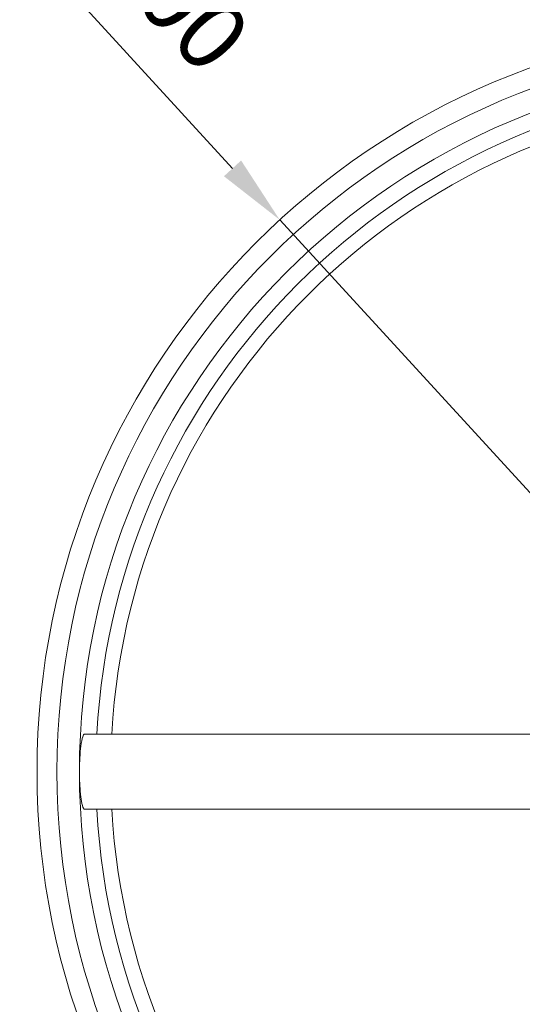
# Model space of a CAD drawing. Units: millimetres. Extents: x 10 to 287, y 10 to 200.
# Drawn here: x 56 to 82, y 109 to 159 of the extents above; entities that cross this region are included whole.
import ezdxf

# ---------------------------------------------------------------- set-up
doc = ezdxf.new("R2010")
doc.units = ezdxf.units.MM
doc.header["$LTSCALE"] = 0.75
for name, color, linetype, lineweight in [('FD_Dimensions', 7, 'Continuous', 13), ('Visible', 7, 'Continuous', 13), ('Visible Narrow', 7, 'Continuous', 13)]:
    doc.layers.add(name, color=color, linetype=linetype, lineweight=lineweight)
doc.styles.get("Standard").update_dxf_attribs({"font": 'arial.ttf'})
doc.dimstyles.new('Dim-ISO-25', dxfattribs={"dimtxt": 3.5, "dimasz": 3.5, "dimexe": 2.1, "dimexo": 2.1, "dimgap": 1.4, "dimtad": 1, "dimdec": 4, "dimdsep": 46, "dimtxsty": 'Standard', "dimcen": 0, "dimadec": 4, "dimazin": 2, "dimtp": 0.1, "dimtm": 0.1, "dimtfac": 1, "dimtdec": 4, "dimtmove": 0, "dimatfit": 3, "dimfxl": 1, "dimarcsym": 0})

# ---------------------------------------------------------------- blocks, each defined once
blk = doc.blocks.new('*D16')
at = {"layer": 'Defpoints', "color": 0, "transparency": 16777216}
for p in [(69.477, 148.729), (120.158, 93.444)]:
    blk.add_point(p, dxfattribs=at)
at = {"layer": 'FD_Dimensions', "color": 0, "lineweight": -2, "transparency": 16777216}
for p, q in [((55.064, 164.451), (67.112, 151.309)), ((120.158, 93.444), (69.477, 148.729)), ((122.524, 90.864), (124.889, 88.284))]:
    blk.add_line(p, q, dxfattribs=at)
at = {"layer": 'FD_Dimensions', "color": 0, "transparency": 16777216}
for points in [[(67.542, 151.703), (66.682, 150.914), (69.477, 148.729)], [(122.954, 91.258), (122.094, 90.47), (120.158, 93.444)]]:
    blk.add_solid(points, dxfattribs=at)
at = {"layer": 'FD_Dimensions', "color": 0, "transparency": 16777216, "insert": (62.327, 161.389), "char_height": 3.5, "attachment_point": 5, "rotation": 312.5124}
blk.add_mtext('∅300', dxfattribs=at)

msp = doc.modelspace()

# ---------------------------------------------------------------- linework, layer by layer
at = {"layer": 'Visible', "extrusion": (0, 1, 0)}
for p, q in [((83.494624, 122.961187), (59.68178, 122.961187)), ((59.68178, 119.211187), (83.494624, 119.211187))]:
    msp.add_line(p, q, dxfattribs=at)
at = {"layer": 'Visible'}
msp.add_circle((94.817859, 121.086187), 37.5, dxfattribs=at)
at = {"layer": 'Visible', "extrusion": (1.22465e-16, 0, -1)}
for start, end in [(0, 90), (270, 0)]:
    msp.add_arc((-94.817859, 121.086187), 35.375, start, end, dxfattribs=at)
at = {"layer": 'Visible'}
for points, knots in [([(59.442859, 121.086187), (59.44286, 121.1243), (59.443043, 121.162495), (59.445357, 121.402316), (59.452389, 121.595541), (59.476784, 121.998082), (59.495791, 122.192973), (59.543827, 122.561803), (59.575205, 122.723559), (59.632888, 122.915935), (59.658584, 122.961174), (59.68178, 122.961187)], [-2.622156418, -2.622156418, -2.622156418, -2.622156418, -2.574443745, -2.574443745, -2.322859338, -2.322859338, -2.009290296, -2.009290296, -1.610127704, -1.610127704, -1.27324593, -1.27324593, -1.27324593, -1.27324593]), ([(59.68178, 119.211187), (59.668069, 119.211183), (59.653591, 119.226965), (59.609483, 119.31754), (59.578192, 119.434508), (59.525406, 119.739969), (59.503095, 119.909299), (59.470231, 120.271585), (59.458393, 120.45181), (59.445663, 120.789978), (59.442865, 120.937451), (59.442859, 121.086187)], [-3.982084785, -3.982084785, -3.982084785, -3.982084785, -3.776213447, -3.776213447, -3.376446708, -3.376446708, -3.061207947, -3.061207947, -2.808359529, -2.808359529, -2.622156418, -2.622156418, -2.622156418, -2.622156418])]:
    msp.add_open_spline(points, degree=3, knots=knots, dxfattribs=at)
at = {"layer": 'Visible Narrow', "extrusion": (1.22465e-16, 0, -1)}
msp.add_circle((-94.817859, 121.086187), 36.5, dxfattribs=at)
at = {"layer": 'Visible Narrow'}
for start, end in [(93.1104269, 176.8895731), (183.1104269, 266.8895731)]:
    msp.add_arc((94.817859, 121.086187), 34.555505, start, end, dxfattribs=at)
at = {"layer": 'Visible Narrow', "extrusion": (1.22465e-16, 0, -1)}
for start, end in [(3.1792767, 86.8207233), (273.1792767, 356.8207233)]:
    msp.add_arc((-94.817859, 121.086187), 33.807921, start, end, dxfattribs=at)

# ---------------------------------------------------------------- dimensions: what is measured, and where the dimension line sits
at = {"layer": 'FD_Dimensions'}
dim = msp.add_diameter_dim_2p(p1=(120.158485, 93.44378), p2=(69.477233, 148.728595), dimstyle='Dim-ISO-25', override={"dimlfac": 4}, dxfattribs=at)
dim.commit()
dim.dimension.update_dxf_attribs({"geometry": '*D16', "text_midpoint": (59.905575, 159.169681), "dimtype": 163})

doc.saveas('drawing.dxf')
